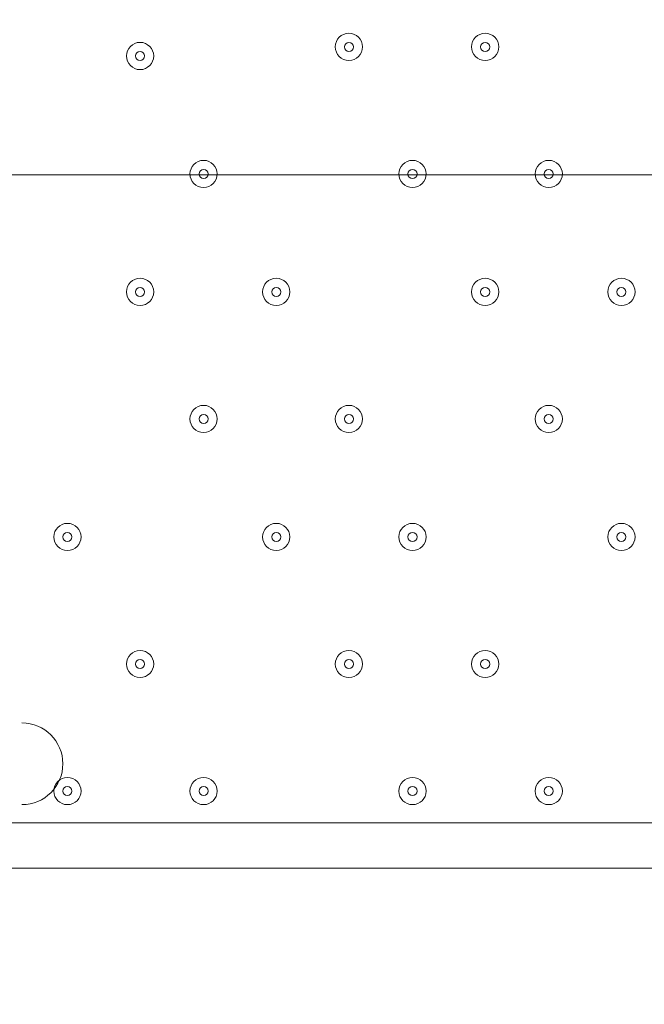
# Model space of a CAD drawing. Units: millimetres. Extents: x -5849 to 13725, y -10876 to 522.
# Drawn here: x 5072 to 5291, y -4134 to -3790 of the extents above; entities that cross this region are included whole.
import ezdxf

# ---------------------------------------------------------------- set-up
doc = ezdxf.new("R2010")
doc.units = ezdxf.units.MM
doc.header["$MEASUREMENT"] = 0
doc.layers.add('Work Layer', color=7, linetype='Continuous', lineweight=0)

# ---------------------------------------------------------------- blocks, each defined once
blk = doc.blocks.new('Block_1')
at = {"layer": 'Work Layer', "color": 253, "lineweight": 9}
blk.add_line((8012.63, -3843.95), (4511.6, -3843.95), dxfattribs=at)

msp = doc.modelspace()

# ---------------------------------------------------------------- linework, layer by layer
at = {"layer": 'Work Layer', "color": 7, "lineweight": 9}
for p, q in [((5052.55, -4070.7), (5309.72, -4070.7)), ((5316.07, -4086.58), (5046.2, -4086.58))]:
    msp.add_line(p, q, dxfattribs=at)
at = {"layer": 'Work Layer', "color": 253, "lineweight": 9}
msp.add_circle((6262.12, -3104), 1900, dxfattribs=at)
at = {"layer": 'Work Layer', "color": 1, "lineweight": 9}
msp.add_open_spline([(10361.9, -2296.76), (10361.9, -2296.76), (9780.45, -2296.76), (9780.45, -2296.76), (9505.8, -1989.98), (9106.89, -1796.77), (8662.71, -1796.77), (8662.71, -1796.77), (7949.44, -1796.77), (7949.44, -1796.77), (7680.94, -1391.25), (7220.86, -1123.67), (6698.07, -1123.67), (6698.07, -1123.67), (5812.27, -1123.67), (5812.27, -1123.67), (5383.27, -1123.67), (4996.67, -1304.02), (4723.36, -1592.74), (3997.14, -1636.89), (3410.79, -2197.56), (3326.52, -2912.21), (3116.61, -2211.52), (2467.25, -1700.77), (1698.24, -1700.77), (1698.24, -1700.77), (-1376.71, -1700.77), (-1376.71, -1700.77), (-2093.92, -1700.77), (-2706.93, -2145.12), (-2956.64, -2773.35), (-3380.61, -3054.47), (-3660.31, -3535.77), (-3660.31, -4082.57), (-3660.31, -4082.57), (-3660.31, -6576.55), (-3660.31, -6576.55), (-3660.31, -6804.33), (-3611.66, -7020.68), (-3524.38, -7215.99), (-3554.96, -7335.36), (-3571.25, -7460.46), (-3571.25, -7589.37), (-3571.25, -7589.37), (-3571.25, -8576.8), (-3571.25, -8576.8), (-3571.25, -9405.25), (-2899.69, -10076.8), (-2071.26, -10076.8), (-2071.26, -10076.8), (-2039.51, -10076.8), (-2039.51, -10076.8), (-1434.95, -10076.8), (-914.27, -9718.95), (-676.83, -9203.67), (-676.83, -9203.67), (1478.39, -9203.67), (1478.39, -9203.67), (1710.92, -9203.67), (1932.47, -9156.87), (2134.32, -9072.36), (2200.21, -9081.2), (2267.32, -9086.2), (2335.63, -9086.2), (2335.63, -9086.2), (3441.45, -9086.2), (3441.45, -9086.2), (3566.09, -9380.58), (3782.17, -9626.69), (4053.92, -9789.44), (4319.17, -10212.4), (4789.27, -10493.82), (5325.34, -10493.82), (5765.71, -10493.82), (6161.74, -10304.05), (6436.15, -10001.83), (6436.15, -10001.83), (6751.71, -10001.83), (6751.71, -10001.83), (7036.78, -10001.83), (7303.26, -9922.3), (7530.21, -9784.24), (7530.21, -9784.24), (8161.76, -9784.24), (8161.76, -9784.24), (8605.94, -9784.24), (9004.85, -9591.03), (9279.5, -9284.25), (9279.5, -9284.25), (9860.26, -9284.25), (9860.26, -9284.25), (10412.54, -9284.25), (10860.27, -8836.53), (10860.27, -8284.25), (10860.27, -8284.25), (10860.27, -7714.32), (10860.27, -7714.32), (10860.27, -7162.04), (10412.54, -6714.32), (9860.26, -6714.32), (9860.26, -6714.32), (9279.5, -6714.32), (9279.5, -6714.32), (9004.85, -6407.54), (8605.94, -6214.33), (8161.76, -6214.33), (8161.76, -6214.33), (7740.5, -6214.33), (7740.5, -6214.33), (7674.69, -6002.08), (7563.01, -5810.03), (7417.07, -5649.71), (7417.07, -5649.71), (7434.88, -5421.28), (7434.88, -5421.28), (7468.46, -5404.17), (7501.5, -5386.18), (7533.55, -5366.68), (7533.55, -5366.68), (8662.71, -5366.68), (8662.71, -5366.68), (9106.89, -5366.68), (9505.8, -5173.47), (9780.45, -4866.69), (9780.45, -4866.69), (10361.9, -4866.69), (10361.9, -4866.69), (10914.18, -4866.69), (11361.91, -4418.97), (11361.91, -3866.69), (11361.91, -3866.69), (11361.91, -3296.76), (11361.91, -3296.76), (11361.91, -2744.48), (10914.18, -2296.76), (10361.9, -2296.76)], degree=3, knots=[0, 0, 0, 0, 1, 1, 1, 2, 2, 2, 3, 3, 3, 4, 4, 4, 5, 5, 5, 6, 6, 6, 7, 7, 7, 8, 8, 8, 9, 9, 9, 10, 10, 10, 11, 11, 11, 12, 12, 12, 13, 13, 13, 14, 14, 14, 15, 15, 15, 16, 16, 16, 17, 17, 17, 18, 18, 18, 19, 19, 19, 20, 20, 20, 21, 21, 21, 22, 22, 22, 23, 23, 23, 24, 24, 24, 25, 25, 25, 26, 26, 26, 27, 27, 27, 28, 28, 28, 29, 29, 29, 30, 30, 30, 31, 31, 31, 32, 32, 32, 33, 33, 33, 34, 34, 34, 35, 35, 35, 36, 36, 36, 37, 37, 37, 38, 38, 38, 39, 39, 39, 40, 40, 40, 41, 41, 41, 42, 42, 42, 43, 43, 43, 44, 44, 44, 45, 45, 45, 45], dxfattribs=at)
at = {"layer": 'Work Layer', "color": 7, "lineweight": 9}
for points, knots in [([(5192.25, -3799.24), (5192.25, -3796.61), (5190.11, -3794.48), (5187.48, -3794.48), (5184.85, -3794.48), (5182.72, -3796.61), (5182.72, -3799.24), (5182.72, -3801.87), (5184.85, -3804), (5187.48, -3804), (5190.11, -3804), (5192.25, -3801.87), (5192.25, -3799.24)], [0, 0, 0, 0, 1, 1, 1, 2, 2, 2, 3, 3, 3, 4, 4, 4, 4]), ([(5182.72, -3799.24), (5182.72, -3801.87), (5184.85, -3804), (5187.48, -3804), (5190.12, -3804), (5192.25, -3801.87), (5192.25, -3799.24), (5192.25, -3796.61), (5190.12, -3794.48), (5187.48, -3794.48), (5184.85, -3794.48), (5182.72, -3796.61), (5182.72, -3799.24)], [0, 0, 0, 0, 1, 1, 1, 2, 2, 2, 3, 3, 3, 4, 4, 4, 4]), ([(5239.87, -3799.24), (5239.87, -3796.61), (5237.74, -3794.48), (5235.11, -3794.48), (5232.48, -3794.48), (5230.35, -3796.61), (5230.35, -3799.24), (5230.35, -3801.87), (5232.48, -3804), (5235.11, -3804), (5237.74, -3804), (5239.87, -3801.87), (5239.87, -3799.24)], [0, 0, 0, 0, 1, 1, 1, 2, 2, 2, 3, 3, 3, 4, 4, 4, 4]), ([(5230.35, -3799.24), (5230.35, -3801.87), (5232.48, -3804), (5235.11, -3804), (5237.74, -3804), (5239.87, -3801.87), (5239.87, -3799.24), (5239.87, -3796.61), (5237.74, -3794.48), (5235.11, -3794.48), (5232.48, -3794.48), (5230.35, -3796.61), (5230.35, -3799.24)], [0, 0, 0, 0, 1, 1, 1, 2, 2, 2, 3, 3, 3, 4, 4, 4, 4]), ([(5119.22, -3802.41), (5119.22, -3799.78), (5117.09, -3797.65), (5114.46, -3797.65), (5111.83, -3797.65), (5109.7, -3799.78), (5109.7, -3802.41), (5109.7, -3805.04), (5111.83, -3807.18), (5114.46, -3807.18), (5117.09, -3807.18), (5119.22, -3805.04), (5119.22, -3802.41)], [0, 0, 0, 0, 1, 1, 1, 2, 2, 2, 3, 3, 3, 4, 4, 4, 4]), ([(5109.7, -3802.41), (5109.7, -3805.04), (5111.83, -3807.18), (5114.46, -3807.18), (5117.09, -3807.18), (5119.22, -3805.04), (5119.22, -3802.41), (5119.22, -3799.78), (5117.09, -3797.65), (5114.46, -3797.65), (5111.83, -3797.65), (5109.7, -3799.78), (5109.7, -3802.41)], [0, 0, 0, 0, 1, 1, 1, 2, 2, 2, 3, 3, 3, 4, 4, 4, 4]), ([(5185.9, -3799.24), (5185.9, -3800.12), (5186.61, -3800.83), (5187.48, -3800.83), (5188.36, -3800.83), (5189.07, -3800.12), (5189.07, -3799.24), (5189.07, -3798.36), (5188.36, -3797.65), (5187.48, -3797.65), (5186.61, -3797.65), (5185.9, -3798.36), (5185.9, -3799.24)], [0, 0, 0, 0, 1, 1, 1, 2, 2, 2, 3, 3, 3, 4, 4, 4, 4]), ([(5233.52, -3799.24), (5233.52, -3800.12), (5234.23, -3800.83), (5235.11, -3800.83), (5235.99, -3800.83), (5236.7, -3800.12), (5236.7, -3799.24), (5236.7, -3798.36), (5235.99, -3797.65), (5235.11, -3797.65), (5234.23, -3797.65), (5233.52, -3798.36), (5233.52, -3799.24)], [0, 0, 0, 0, 1, 1, 1, 2, 2, 2, 3, 3, 3, 4, 4, 4, 4]), ([(5112.87, -3802.41), (5112.87, -3803.29), (5113.58, -3804), (5114.46, -3804), (5115.34, -3804), (5116.05, -3803.29), (5116.05, -3802.41), (5116.05, -3801.54), (5115.34, -3800.83), (5114.46, -3800.83), (5113.58, -3800.83), (5112.87, -3801.54), (5112.87, -3802.41)], [0, 0, 0, 0, 1, 1, 1, 2, 2, 2, 3, 3, 3, 4, 4, 4, 4]), ([(5141.45, -3843.69), (5141.45, -3841.06), (5139.31, -3838.93), (5136.68, -3838.93), (5134.05, -3838.93), (5131.92, -3841.06), (5131.92, -3843.69), (5131.92, -3846.32), (5134.05, -3848.45), (5136.68, -3848.45), (5139.31, -3848.45), (5141.45, -3846.32), (5141.45, -3843.69)], [0, 0, 0, 0, 1, 1, 1, 2, 2, 2, 3, 3, 3, 4, 4, 4, 4]), ([(5131.92, -3843.69), (5131.92, -3846.32), (5134.05, -3848.45), (5136.68, -3848.45), (5139.32, -3848.45), (5141.45, -3846.32), (5141.45, -3843.69), (5141.45, -3841.06), (5139.32, -3838.93), (5136.68, -3838.93), (5134.05, -3838.93), (5131.92, -3841.06), (5131.92, -3843.69)], [0, 0, 0, 0, 1, 1, 1, 2, 2, 2, 3, 3, 3, 4, 4, 4, 4]), ([(5214.47, -3843.69), (5214.47, -3841.06), (5212.34, -3838.93), (5209.71, -3838.93), (5207.08, -3838.93), (5204.95, -3841.06), (5204.95, -3843.69), (5204.95, -3846.32), (5207.08, -3848.45), (5209.71, -3848.45), (5212.34, -3848.45), (5214.47, -3846.32), (5214.47, -3843.69)], [0, 0, 0, 0, 1, 1, 1, 2, 2, 2, 3, 3, 3, 4, 4, 4, 4]), ([(5204.95, -3843.69), (5204.95, -3846.32), (5207.08, -3848.45), (5209.71, -3848.45), (5212.34, -3848.45), (5214.47, -3846.32), (5214.47, -3843.69), (5214.47, -3841.06), (5212.34, -3838.93), (5209.71, -3838.93), (5207.08, -3838.93), (5204.95, -3841.06), (5204.95, -3843.69)], [0, 0, 0, 0, 1, 1, 1, 2, 2, 2, 3, 3, 3, 4, 4, 4, 4]), ([(5262.1, -3843.69), (5262.1, -3841.06), (5259.96, -3838.93), (5257.33, -3838.93), (5254.7, -3838.93), (5252.57, -3841.06), (5252.57, -3843.69), (5252.57, -3846.32), (5254.7, -3848.45), (5257.33, -3848.45), (5259.96, -3848.45), (5262.1, -3846.32), (5262.1, -3843.69)], [0, 0, 0, 0, 1, 1, 1, 2, 2, 2, 3, 3, 3, 4, 4, 4, 4]), ([(5252.57, -3843.69), (5252.57, -3846.32), (5254.7, -3848.45), (5257.33, -3848.45), (5259.96, -3848.45), (5262.1, -3846.32), (5262.1, -3843.69), (5262.1, -3841.06), (5259.96, -3838.93), (5257.33, -3838.93), (5254.7, -3838.93), (5252.57, -3841.06), (5252.57, -3843.69)], [0, 0, 0, 0, 1, 1, 1, 2, 2, 2, 3, 3, 3, 4, 4, 4, 4]), ([(5135.1, -3843.69), (5135.1, -3844.57), (5135.81, -3845.28), (5136.68, -3845.28), (5137.56, -3845.28), (5138.27, -3844.57), (5138.27, -3843.69), (5138.27, -3842.81), (5137.56, -3842.1), (5136.68, -3842.1), (5135.81, -3842.1), (5135.1, -3842.81), (5135.1, -3843.69)], [0, 0, 0, 0, 1, 1, 1, 2, 2, 2, 3, 3, 3, 4, 4, 4, 4]), ([(5208.12, -3843.69), (5208.12, -3844.57), (5208.83, -3845.28), (5209.71, -3845.28), (5210.59, -3845.28), (5211.3, -3844.57), (5211.3, -3843.69), (5211.3, -3842.81), (5210.59, -3842.1), (5209.71, -3842.1), (5208.83, -3842.1), (5208.12, -3842.81), (5208.12, -3843.69)], [0, 0, 0, 0, 1, 1, 1, 2, 2, 2, 3, 3, 3, 4, 4, 4, 4]), ([(5255.75, -3843.69), (5255.75, -3844.57), (5256.46, -3845.28), (5257.33, -3845.28), (5258.21, -3845.28), (5258.92, -3844.57), (5258.92, -3843.69), (5258.92, -3842.81), (5258.21, -3842.1), (5257.33, -3842.1), (5256.46, -3842.1), (5255.75, -3842.81), (5255.75, -3843.69)], [0, 0, 0, 0, 1, 1, 1, 2, 2, 2, 3, 3, 3, 4, 4, 4, 4]), ([(5119.22, -3884.96), (5119.22, -3882.33), (5117.09, -3880.2), (5114.46, -3880.2), (5111.83, -3880.2), (5109.7, -3882.33), (5109.7, -3884.96), (5109.7, -3887.59), (5111.83, -3889.73), (5114.46, -3889.73), (5117.09, -3889.73), (5119.22, -3887.59), (5119.22, -3884.96)], [0, 0, 0, 0, 1, 1, 1, 2, 2, 2, 3, 3, 3, 4, 4, 4, 4]), ([(5109.7, -3884.96), (5109.7, -3887.59), (5111.83, -3889.73), (5114.46, -3889.73), (5117.09, -3889.73), (5119.22, -3887.59), (5119.22, -3884.96), (5119.22, -3882.33), (5117.09, -3880.2), (5114.46, -3880.2), (5111.83, -3880.2), (5109.7, -3882.33), (5109.7, -3884.96)], [0, 0, 0, 0, 1, 1, 1, 2, 2, 2, 3, 3, 3, 4, 4, 4, 4]), ([(5166.85, -3884.96), (5166.85, -3882.33), (5164.71, -3880.2), (5162.08, -3880.2), (5159.45, -3880.2), (5157.32, -3882.33), (5157.32, -3884.96), (5157.32, -3887.59), (5159.45, -3889.73), (5162.08, -3889.73), (5164.71, -3889.73), (5166.85, -3887.59), (5166.85, -3884.96)], [0, 0, 0, 0, 1, 1, 1, 2, 2, 2, 3, 3, 3, 4, 4, 4, 4]), ([(5157.32, -3884.96), (5157.32, -3887.59), (5159.45, -3889.73), (5162.08, -3889.73), (5164.71, -3889.73), (5166.85, -3887.59), (5166.85, -3884.96), (5166.85, -3882.33), (5164.71, -3880.2), (5162.08, -3880.2), (5159.45, -3880.2), (5157.32, -3882.33), (5157.32, -3884.96)], [0, 0, 0, 0, 1, 1, 1, 2, 2, 2, 3, 3, 3, 4, 4, 4, 4]), ([(5239.87, -3884.96), (5239.87, -3882.33), (5237.74, -3880.2), (5235.11, -3880.2), (5232.48, -3880.2), (5230.35, -3882.33), (5230.35, -3884.96), (5230.35, -3887.59), (5232.48, -3889.73), (5235.11, -3889.73), (5237.74, -3889.73), (5239.87, -3887.59), (5239.87, -3884.96)], [0, 0, 0, 0, 1, 1, 1, 2, 2, 2, 3, 3, 3, 4, 4, 4, 4]), ([(5230.35, -3884.96), (5230.35, -3887.59), (5232.48, -3889.73), (5235.11, -3889.73), (5237.74, -3889.73), (5239.87, -3887.59), (5239.87, -3884.96), (5239.87, -3882.33), (5237.74, -3880.2), (5235.11, -3880.2), (5232.48, -3880.2), (5230.35, -3882.33), (5230.35, -3884.96)], [0, 0, 0, 0, 1, 1, 1, 2, 2, 2, 3, 3, 3, 4, 4, 4, 4]), ([(5287.5, -3884.96), (5287.5, -3882.33), (5285.36, -3880.2), (5282.73, -3880.2), (5280.1, -3880.2), (5277.97, -3882.33), (5277.97, -3884.96), (5277.97, -3887.59), (5280.1, -3889.73), (5282.73, -3889.73), (5285.36, -3889.73), (5287.5, -3887.59), (5287.5, -3884.96)], [0, 0, 0, 0, 1, 1, 1, 2, 2, 2, 3, 3, 3, 4, 4, 4, 4]), ([(5277.97, -3884.96), (5277.97, -3887.59), (5280.1, -3889.73), (5282.73, -3889.73), (5285.37, -3889.73), (5287.5, -3887.59), (5287.5, -3884.96), (5287.5, -3882.33), (5285.37, -3880.2), (5282.73, -3880.2), (5280.1, -3880.2), (5277.97, -3882.33), (5277.97, -3884.96)], [0, 0, 0, 0, 1, 1, 1, 2, 2, 2, 3, 3, 3, 4, 4, 4, 4]), ([(5112.87, -3884.96), (5112.87, -3885.84), (5113.58, -3886.55), (5114.46, -3886.55), (5115.34, -3886.55), (5116.05, -3885.84), (5116.05, -3884.96), (5116.05, -3884.09), (5115.34, -3883.38), (5114.46, -3883.38), (5113.58, -3883.38), (5112.87, -3884.09), (5112.87, -3884.96)], [0, 0, 0, 0, 1, 1, 1, 2, 2, 2, 3, 3, 3, 4, 4, 4, 4]), ([(5160.5, -3884.96), (5160.5, -3885.84), (5161.21, -3886.55), (5162.08, -3886.55), (5162.96, -3886.55), (5163.67, -3885.84), (5163.67, -3884.96), (5163.67, -3884.09), (5162.96, -3883.38), (5162.08, -3883.38), (5161.21, -3883.38), (5160.5, -3884.09), (5160.5, -3884.96)], [0, 0, 0, 0, 1, 1, 1, 2, 2, 2, 3, 3, 3, 4, 4, 4, 4]), ([(5233.52, -3884.96), (5233.52, -3885.84), (5234.23, -3886.55), (5235.11, -3886.55), (5235.99, -3886.55), (5236.7, -3885.84), (5236.7, -3884.96), (5236.7, -3884.09), (5235.99, -3883.38), (5235.11, -3883.38), (5234.23, -3883.38), (5233.52, -3884.09), (5233.52, -3884.96)], [0, 0, 0, 0, 1, 1, 1, 2, 2, 2, 3, 3, 3, 4, 4, 4, 4]), ([(5281.15, -3884.96), (5281.15, -3885.84), (5281.86, -3886.55), (5282.73, -3886.55), (5283.61, -3886.55), (5284.32, -3885.84), (5284.32, -3884.96), (5284.32, -3884.09), (5283.61, -3883.38), (5282.73, -3883.38), (5281.86, -3883.38), (5281.15, -3884.09), (5281.15, -3884.96)], [0, 0, 0, 0, 1, 1, 1, 2, 2, 2, 3, 3, 3, 4, 4, 4, 4]), ([(5141.45, -3929.41), (5141.45, -3926.78), (5139.31, -3924.65), (5136.68, -3924.65), (5134.05, -3924.65), (5131.92, -3926.78), (5131.92, -3929.41), (5131.92, -3932.05), (5134.05, -3934.18), (5136.68, -3934.18), (5139.31, -3934.18), (5141.45, -3932.05), (5141.45, -3929.41)], [0, 0, 0, 0, 1, 1, 1, 2, 2, 2, 3, 3, 3, 4, 4, 4, 4]), ([(5131.92, -3929.41), (5131.92, -3932.04), (5134.05, -3934.18), (5136.68, -3934.18), (5139.32, -3934.18), (5141.45, -3932.04), (5141.45, -3929.41), (5141.45, -3926.78), (5139.32, -3924.65), (5136.68, -3924.65), (5134.05, -3924.65), (5131.92, -3926.78), (5131.92, -3929.41)], [0, 0, 0, 0, 1, 1, 1, 2, 2, 2, 3, 3, 3, 4, 4, 4, 4]), ([(5192.25, -3929.41), (5192.25, -3926.78), (5190.11, -3924.65), (5187.48, -3924.65), (5184.85, -3924.65), (5182.72, -3926.78), (5182.72, -3929.41), (5182.72, -3932.05), (5184.85, -3934.18), (5187.48, -3934.18), (5190.11, -3934.18), (5192.25, -3932.05), (5192.25, -3929.41)], [0, 0, 0, 0, 1, 1, 1, 2, 2, 2, 3, 3, 3, 4, 4, 4, 4]), ([(5182.72, -3929.41), (5182.72, -3932.04), (5184.85, -3934.18), (5187.48, -3934.18), (5190.12, -3934.18), (5192.25, -3932.04), (5192.25, -3929.41), (5192.25, -3926.78), (5190.12, -3924.65), (5187.48, -3924.65), (5184.85, -3924.65), (5182.72, -3926.78), (5182.72, -3929.41)], [0, 0, 0, 0, 1, 1, 1, 2, 2, 2, 3, 3, 3, 4, 4, 4, 4]), ([(5262.1, -3929.41), (5262.1, -3926.78), (5259.96, -3924.65), (5257.33, -3924.65), (5254.7, -3924.65), (5252.57, -3926.78), (5252.57, -3929.41), (5252.57, -3932.05), (5254.7, -3934.18), (5257.33, -3934.18), (5259.96, -3934.18), (5262.1, -3932.05), (5262.1, -3929.41)], [0, 0, 0, 0, 1, 1, 1, 2, 2, 2, 3, 3, 3, 4, 4, 4, 4]), ([(5252.57, -3929.41), (5252.57, -3932.04), (5254.7, -3934.18), (5257.33, -3934.18), (5259.96, -3934.18), (5262.1, -3932.04), (5262.1, -3929.41), (5262.1, -3926.78), (5259.96, -3924.65), (5257.33, -3924.65), (5254.7, -3924.65), (5252.57, -3926.78), (5252.57, -3929.41)], [0, 0, 0, 0, 1, 1, 1, 2, 2, 2, 3, 3, 3, 4, 4, 4, 4]), ([(5135.1, -3929.41), (5135.1, -3930.29), (5135.81, -3931), (5136.68, -3931), (5137.56, -3931), (5138.27, -3930.29), (5138.27, -3929.41), (5138.27, -3928.54), (5137.56, -3927.83), (5136.68, -3927.83), (5135.81, -3927.83), (5135.1, -3928.54), (5135.1, -3929.41)], [0, 0, 0, 0, 1, 1, 1, 2, 2, 2, 3, 3, 3, 4, 4, 4, 4]), ([(5185.9, -3929.41), (5185.9, -3930.29), (5186.61, -3931), (5187.48, -3931), (5188.36, -3931), (5189.07, -3930.29), (5189.07, -3929.41), (5189.07, -3928.54), (5188.36, -3927.83), (5187.48, -3927.83), (5186.61, -3927.83), (5185.9, -3928.54), (5185.9, -3929.41)], [0, 0, 0, 0, 1, 1, 1, 2, 2, 2, 3, 3, 3, 4, 4, 4, 4]), ([(5255.75, -3929.41), (5255.75, -3930.29), (5256.46, -3931), (5257.33, -3931), (5258.21, -3931), (5258.92, -3930.29), (5258.92, -3929.41), (5258.92, -3928.54), (5258.21, -3927.83), (5257.33, -3927.83), (5256.46, -3927.83), (5255.75, -3928.54), (5255.75, -3929.41)], [0, 0, 0, 0, 1, 1, 1, 2, 2, 2, 3, 3, 3, 4, 4, 4, 4]), ([(5093.82, -3970.69), (5093.82, -3968.06), (5091.69, -3965.93), (5089.06, -3965.93), (5086.43, -3965.93), (5084.3, -3968.06), (5084.3, -3970.69), (5084.3, -3973.32), (5086.43, -3975.45), (5089.06, -3975.45), (5091.69, -3975.45), (5093.82, -3973.32), (5093.82, -3970.69)], [0, 0, 0, 0, 1, 1, 1, 2, 2, 2, 3, 3, 3, 4, 4, 4, 4]), ([(5084.3, -3970.69), (5084.3, -3973.32), (5086.43, -3975.45), (5089.06, -3975.45), (5091.69, -3975.45), (5093.82, -3973.32), (5093.82, -3970.69), (5093.82, -3968.06), (5091.69, -3965.93), (5089.06, -3965.93), (5086.43, -3965.93), (5084.3, -3968.06), (5084.3, -3970.69)], [0, 0, 0, 0, 1, 1, 1, 2, 2, 2, 3, 3, 3, 4, 4, 4, 4]), ([(5166.85, -3970.69), (5166.85, -3968.06), (5164.71, -3965.93), (5162.08, -3965.93), (5159.45, -3965.93), (5157.32, -3968.06), (5157.32, -3970.69), (5157.32, -3973.32), (5159.45, -3975.45), (5162.08, -3975.45), (5164.71, -3975.45), (5166.85, -3973.32), (5166.85, -3970.69)], [0, 0, 0, 0, 1, 1, 1, 2, 2, 2, 3, 3, 3, 4, 4, 4, 4]), ([(5157.32, -3970.69), (5157.32, -3973.32), (5159.45, -3975.45), (5162.08, -3975.45), (5164.71, -3975.45), (5166.85, -3973.32), (5166.85, -3970.69), (5166.85, -3968.06), (5164.71, -3965.93), (5162.08, -3965.93), (5159.45, -3965.93), (5157.32, -3968.06), (5157.32, -3970.69)], [0, 0, 0, 0, 1, 1, 1, 2, 2, 2, 3, 3, 3, 4, 4, 4, 4]), ([(5214.47, -3970.69), (5214.47, -3968.06), (5212.34, -3965.93), (5209.71, -3965.93), (5207.08, -3965.93), (5204.95, -3968.06), (5204.95, -3970.69), (5204.95, -3973.32), (5207.08, -3975.45), (5209.71, -3975.45), (5212.34, -3975.45), (5214.47, -3973.32), (5214.47, -3970.69)], [0, 0, 0, 0, 1, 1, 1, 2, 2, 2, 3, 3, 3, 4, 4, 4, 4]), ([(5204.95, -3970.69), (5204.95, -3973.32), (5207.08, -3975.45), (5209.71, -3975.45), (5212.34, -3975.45), (5214.47, -3973.32), (5214.47, -3970.69), (5214.47, -3968.06), (5212.34, -3965.93), (5209.71, -3965.93), (5207.08, -3965.93), (5204.95, -3968.06), (5204.95, -3970.69)], [0, 0, 0, 0, 1, 1, 1, 2, 2, 2, 3, 3, 3, 4, 4, 4, 4]), ([(5287.5, -3970.69), (5287.5, -3968.06), (5285.36, -3965.93), (5282.73, -3965.93), (5280.1, -3965.93), (5277.97, -3968.06), (5277.97, -3970.69), (5277.97, -3973.32), (5280.1, -3975.45), (5282.73, -3975.45), (5285.36, -3975.45), (5287.5, -3973.32), (5287.5, -3970.69)], [0, 0, 0, 0, 1, 1, 1, 2, 2, 2, 3, 3, 3, 4, 4, 4, 4]), ([(5277.97, -3970.69), (5277.97, -3973.32), (5280.1, -3975.45), (5282.73, -3975.45), (5285.37, -3975.45), (5287.5, -3973.32), (5287.5, -3970.69), (5287.5, -3968.06), (5285.37, -3965.93), (5282.73, -3965.93), (5280.1, -3965.93), (5277.97, -3968.06), (5277.97, -3970.69)], [0, 0, 0, 0, 1, 1, 1, 2, 2, 2, 3, 3, 3, 4, 4, 4, 4]), ([(5087.47, -3970.69), (5087.47, -3971.57), (5088.18, -3972.28), (5089.06, -3972.28), (5089.94, -3972.28), (5090.65, -3971.57), (5090.65, -3970.69), (5090.65, -3969.81), (5089.94, -3969.1), (5089.06, -3969.1), (5088.18, -3969.1), (5087.47, -3969.81), (5087.47, -3970.69)], [0, 0, 0, 0, 1, 1, 1, 2, 2, 2, 3, 3, 3, 4, 4, 4, 4]), ([(5160.5, -3970.69), (5160.5, -3971.57), (5161.21, -3972.28), (5162.08, -3972.28), (5162.96, -3972.28), (5163.67, -3971.57), (5163.67, -3970.69), (5163.67, -3969.81), (5162.96, -3969.1), (5162.08, -3969.1), (5161.21, -3969.1), (5160.5, -3969.81), (5160.5, -3970.69)], [0, 0, 0, 0, 1, 1, 1, 2, 2, 2, 3, 3, 3, 4, 4, 4, 4]), ([(5208.12, -3970.69), (5208.12, -3971.57), (5208.83, -3972.28), (5209.71, -3972.28), (5210.59, -3972.28), (5211.3, -3971.57), (5211.3, -3970.69), (5211.3, -3969.81), (5210.59, -3969.1), (5209.71, -3969.1), (5208.83, -3969.1), (5208.12, -3969.81), (5208.12, -3970.69)], [0, 0, 0, 0, 1, 1, 1, 2, 2, 2, 3, 3, 3, 4, 4, 4, 4]), ([(5281.15, -3970.69), (5281.15, -3971.57), (5281.86, -3972.28), (5282.73, -3972.28), (5283.61, -3972.28), (5284.32, -3971.57), (5284.32, -3970.69), (5284.32, -3969.81), (5283.61, -3969.1), (5282.73, -3969.1), (5281.86, -3969.1), (5281.15, -3969.81), (5281.15, -3970.69)], [0, 0, 0, 0, 1, 1, 1, 2, 2, 2, 3, 3, 3, 4, 4, 4, 4]), ([(5119.22, -4015.14), (5119.22, -4012.51), (5117.09, -4010.38), (5114.46, -4010.38), (5111.83, -4010.38), (5109.7, -4012.51), (5109.7, -4015.14), (5109.7, -4017.77), (5111.83, -4019.9), (5114.46, -4019.9), (5117.09, -4019.9), (5119.22, -4017.77), (5119.22, -4015.14)], [0, 0, 0, 0, 1, 1, 1, 2, 2, 2, 3, 3, 3, 4, 4, 4, 4]), ([(5109.7, -4015.14), (5109.7, -4017.77), (5111.83, -4019.9), (5114.46, -4019.9), (5117.09, -4019.9), (5119.22, -4017.77), (5119.22, -4015.14), (5119.22, -4012.51), (5117.09, -4010.38), (5114.46, -4010.38), (5111.83, -4010.38), (5109.7, -4012.51), (5109.7, -4015.14)], [0, 0, 0, 0, 1, 1, 1, 2, 2, 2, 3, 3, 3, 4, 4, 4, 4]), ([(5192.25, -4015.14), (5192.25, -4012.51), (5190.11, -4010.38), (5187.48, -4010.38), (5184.85, -4010.38), (5182.72, -4012.51), (5182.72, -4015.14), (5182.72, -4017.77), (5184.85, -4019.9), (5187.48, -4019.9), (5190.11, -4019.9), (5192.25, -4017.77), (5192.25, -4015.14)], [0, 0, 0, 0, 1, 1, 1, 2, 2, 2, 3, 3, 3, 4, 4, 4, 4]), ([(5182.72, -4015.14), (5182.72, -4017.77), (5184.85, -4019.9), (5187.48, -4019.9), (5190.12, -4019.9), (5192.25, -4017.77), (5192.25, -4015.14), (5192.25, -4012.51), (5190.12, -4010.38), (5187.48, -4010.38), (5184.85, -4010.38), (5182.72, -4012.51), (5182.72, -4015.14)], [0, 0, 0, 0, 1, 1, 1, 2, 2, 2, 3, 3, 3, 4, 4, 4, 4]), ([(5239.87, -4015.14), (5239.87, -4012.51), (5237.74, -4010.38), (5235.11, -4010.38), (5232.48, -4010.38), (5230.35, -4012.51), (5230.35, -4015.14), (5230.35, -4017.77), (5232.48, -4019.9), (5235.11, -4019.9), (5237.74, -4019.9), (5239.87, -4017.77), (5239.87, -4015.14)], [0, 0, 0, 0, 1, 1, 1, 2, 2, 2, 3, 3, 3, 4, 4, 4, 4]), ([(5230.35, -4015.14), (5230.35, -4017.77), (5232.48, -4019.9), (5235.11, -4019.9), (5237.74, -4019.9), (5239.87, -4017.77), (5239.87, -4015.14), (5239.87, -4012.51), (5237.74, -4010.38), (5235.11, -4010.38), (5232.48, -4010.38), (5230.35, -4012.51), (5230.35, -4015.14)], [0, 0, 0, 0, 1, 1, 1, 2, 2, 2, 3, 3, 3, 4, 4, 4, 4]), ([(5112.87, -4015.14), (5112.87, -4016.02), (5113.58, -4016.73), (5114.46, -4016.73), (5115.34, -4016.73), (5116.05, -4016.02), (5116.05, -4015.14), (5116.05, -4014.26), (5115.34, -4013.55), (5114.46, -4013.55), (5113.58, -4013.55), (5112.87, -4014.26), (5112.87, -4015.14)], [0, 0, 0, 0, 1, 1, 1, 2, 2, 2, 3, 3, 3, 4, 4, 4, 4]), ([(5185.9, -4015.14), (5185.9, -4016.02), (5186.61, -4016.73), (5187.48, -4016.73), (5188.36, -4016.73), (5189.07, -4016.02), (5189.07, -4015.14), (5189.07, -4014.26), (5188.36, -4013.55), (5187.48, -4013.55), (5186.61, -4013.55), (5185.9, -4014.26), (5185.9, -4015.14)], [0, 0, 0, 0, 1, 1, 1, 2, 2, 2, 3, 3, 3, 4, 4, 4, 4]), ([(5233.52, -4015.14), (5233.52, -4016.02), (5234.23, -4016.73), (5235.11, -4016.73), (5235.99, -4016.73), (5236.7, -4016.02), (5236.7, -4015.14), (5236.7, -4014.26), (5235.99, -4013.55), (5235.11, -4013.55), (5234.23, -4013.55), (5233.52, -4014.26), (5233.52, -4015.14)], [0, 0, 0, 0, 1, 1, 1, 2, 2, 2, 3, 3, 3, 4, 4, 4, 4]), ([(5073.18, -4064.35), (5081.07, -4064.35), (5087.47, -4057.95), (5087.47, -4050.06), (5087.47, -4042.17), (5081.07, -4035.78), (5073.18, -4035.78)], [0, 0, 0, 0, 1, 1, 1, 2, 2, 2, 2]), ([(5093.82, -4059.59), (5093.82, -4056.96), (5091.69, -4054.83), (5089.06, -4054.83), (5086.43, -4054.83), (5084.3, -4056.96), (5084.3, -4059.59), (5084.3, -4062.22), (5086.43, -4064.35), (5089.06, -4064.35), (5091.69, -4064.35), (5093.82, -4062.22), (5093.82, -4059.59)], [0, 0, 0, 0, 1, 1, 1, 2, 2, 2, 3, 3, 3, 4, 4, 4, 4]), ([(5084.3, -4059.59), (5084.3, -4062.22), (5086.43, -4064.35), (5089.06, -4064.35), (5091.69, -4064.35), (5093.82, -4062.22), (5093.82, -4059.59), (5093.82, -4056.96), (5091.69, -4054.83), (5089.06, -4054.83), (5086.43, -4054.83), (5084.3, -4056.96), (5084.3, -4059.59)], [0, 0, 0, 0, 1, 1, 1, 2, 2, 2, 3, 3, 3, 4, 4, 4, 4]), ([(5087.47, -4059.59), (5087.47, -4060.47), (5088.18, -4061.18), (5089.06, -4061.18), (5089.94, -4061.18), (5090.65, -4060.47), (5090.65, -4059.59), (5090.65, -4058.71), (5089.94, -4058), (5089.06, -4058), (5088.18, -4058), (5087.47, -4058.71), (5087.47, -4059.59)], [0, 0, 0, 0, 1, 1, 1, 2, 2, 2, 3, 3, 3, 4, 4, 4, 4]), ([(5141.45, -4059.59), (5141.45, -4056.96), (5139.31, -4054.83), (5136.68, -4054.83), (5134.05, -4054.83), (5131.92, -4056.96), (5131.92, -4059.59), (5131.92, -4062.22), (5134.05, -4064.35), (5136.68, -4064.35), (5139.31, -4064.35), (5141.45, -4062.22), (5141.45, -4059.59)], [0, 0, 0, 0, 1, 1, 1, 2, 2, 2, 3, 3, 3, 4, 4, 4, 4]), ([(5131.92, -4059.59), (5131.92, -4062.22), (5134.05, -4064.35), (5136.68, -4064.35), (5139.32, -4064.35), (5141.45, -4062.22), (5141.45, -4059.59), (5141.45, -4056.96), (5139.32, -4054.83), (5136.68, -4054.83), (5134.05, -4054.83), (5131.92, -4056.96), (5131.92, -4059.59)], [0, 0, 0, 0, 1, 1, 1, 2, 2, 2, 3, 3, 3, 4, 4, 4, 4]), ([(5135.1, -4059.59), (5135.1, -4060.47), (5135.81, -4061.18), (5136.68, -4061.18), (5137.56, -4061.18), (5138.27, -4060.47), (5138.27, -4059.59), (5138.27, -4058.71), (5137.56, -4058), (5136.68, -4058), (5135.81, -4058), (5135.1, -4058.71), (5135.1, -4059.59)], [0, 0, 0, 0, 1, 1, 1, 2, 2, 2, 3, 3, 3, 4, 4, 4, 4]), ([(5214.47, -4059.59), (5214.47, -4056.96), (5212.34, -4054.83), (5209.71, -4054.83), (5207.08, -4054.83), (5204.95, -4056.96), (5204.95, -4059.59), (5204.95, -4062.22), (5207.08, -4064.35), (5209.71, -4064.35), (5212.34, -4064.35), (5214.47, -4062.22), (5214.47, -4059.59)], [0, 0, 0, 0, 1, 1, 1, 2, 2, 2, 3, 3, 3, 4, 4, 4, 4]), ([(5204.95, -4059.59), (5204.95, -4062.22), (5207.08, -4064.35), (5209.71, -4064.35), (5212.34, -4064.35), (5214.47, -4062.22), (5214.47, -4059.59), (5214.47, -4056.96), (5212.34, -4054.83), (5209.71, -4054.83), (5207.08, -4054.83), (5204.95, -4056.96), (5204.95, -4059.59)], [0, 0, 0, 0, 1, 1, 1, 2, 2, 2, 3, 3, 3, 4, 4, 4, 4]), ([(5208.12, -4059.59), (5208.12, -4060.47), (5208.83, -4061.18), (5209.71, -4061.18), (5210.59, -4061.18), (5211.3, -4060.47), (5211.3, -4059.59), (5211.3, -4058.71), (5210.59, -4058), (5209.71, -4058), (5208.83, -4058), (5208.12, -4058.71), (5208.12, -4059.59)], [0, 0, 0, 0, 1, 1, 1, 2, 2, 2, 3, 3, 3, 4, 4, 4, 4]), ([(5262.1, -4059.59), (5262.1, -4056.96), (5259.96, -4054.83), (5257.33, -4054.83), (5254.7, -4054.83), (5252.57, -4056.96), (5252.57, -4059.59), (5252.57, -4062.22), (5254.7, -4064.35), (5257.33, -4064.35), (5259.96, -4064.35), (5262.1, -4062.22), (5262.1, -4059.59)], [0, 0, 0, 0, 1, 1, 1, 2, 2, 2, 3, 3, 3, 4, 4, 4, 4]), ([(5252.57, -4059.59), (5252.57, -4062.22), (5254.7, -4064.35), (5257.33, -4064.35), (5259.96, -4064.35), (5262.1, -4062.22), (5262.1, -4059.59), (5262.1, -4056.96), (5259.96, -4054.83), (5257.33, -4054.83), (5254.7, -4054.83), (5252.57, -4056.96), (5252.57, -4059.59)], [0, 0, 0, 0, 1, 1, 1, 2, 2, 2, 3, 3, 3, 4, 4, 4, 4]), ([(5255.75, -4059.59), (5255.75, -4060.47), (5256.46, -4061.18), (5257.33, -4061.18), (5258.21, -4061.18), (5258.92, -4060.47), (5258.92, -4059.59), (5258.92, -4058.71), (5258.21, -4058), (5257.33, -4058), (5256.46, -4058), (5255.75, -4058.71), (5255.75, -4059.59)], [0, 0, 0, 0, 1, 1, 1, 2, 2, 2, 3, 3, 3, 4, 4, 4, 4])]:
    msp.add_open_spline(points, degree=3, knots=knots, dxfattribs=at)

# ---------------------------------------------------------------- block references
at = {"layer": 'Work Layer'}
msp.add_blockref('Block_1', (0, 0), dxfattribs=at)

doc.saveas('drawing.dxf')
